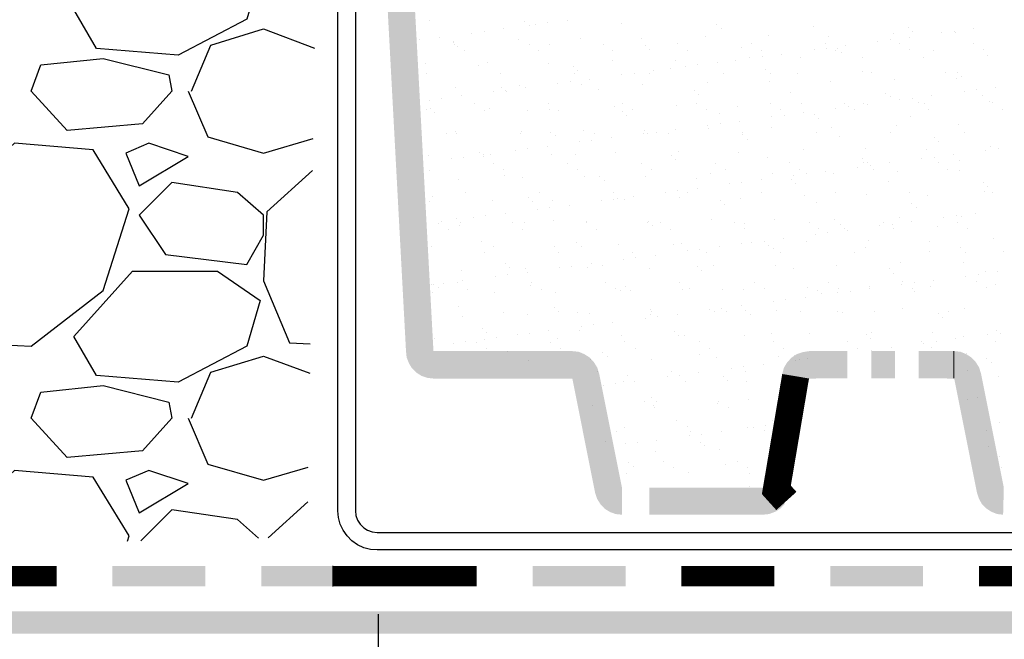
# Model space of a CAD drawing. Units: inches. Extents: x 8.03 to 18.03, y 0.01 to 8.01.
# Drawn here: x 12.96 to 14.06, y 3.37 to 4.06 of the extents above; entities that cross this region are included whole.
import ezdxf

# ---------------------------------------------------------------- set-up
doc = ezdxf.new("R2010")
doc.units = ezdxf.units.IN
doc.header["$MEASUREMENT"] = 0
for name, color, linetype in [('PDF37_GROWING_MEDIUM', 7, 'Continuous'), ('PDF37_MEMBRANE', 7, 'Continuous'), ('PDF37_METAL', 7, 'Continuous'), ('PDF37_R-ANNO-LDRS', 7, 'Continuous'), ('PDF37_SUBSTRATE', 7, 'Continuous'), ('PDF37_TRAY', 7, 'Continuous')]:
    doc.layers.add(name, color=color, linetype=linetype)

msp = doc.modelspace()

# ---------------------------------------------------------------- linework, layer by layer
at = {"layer": 'PDF37_GROWING_MEDIUM', "lineweight": 25}
for points in [[(13.5709, 4.0636), (13.5709, 4.0636)], [(13.4172, 4.0629), (13.4172, 4.0629)], [(13.4994, 4.054), (13.4994, 4.054)], [(13.5234, 4.0621), (13.5234, 4.0621)], [(13.5285, 4.0577), (13.5285, 4.0577)], [(13.5355, 4.0588), (13.5355, 4.0588)], [(13.5492, 4.0607), (13.5492, 4.0607)], [(13.6314, 4.0596), (13.6314, 4.0596)], [(13.7376, 4.0588), (13.7376, 4.0588)], [(13.7424, 4.0544), (13.7424, 4.0544)], [(13.8453, 4.0566), (13.8453, 4.0566)], [(13.9515, 4.0555), (13.9515, 4.0555)], [(14.0241, 4.0544), (14.0241, 4.0544)], [(13.4065, 4.0419), (13.4065, 4.0419)], [(13.4279, 4.0448), (13.4279, 4.0448)], [(13.464, 4.0492), (13.464, 4.0492)], [(13.478, 4.0511), (13.478, 4.0511)], [(13.516, 4.0422), (13.516, 4.0422)], [(13.5857, 4.0433), (13.5857, 4.0433)], [(13.6535, 4.043), (13.6535, 4.043)], [(13.7251, 4.0456), (13.7251, 4.0456)], [(13.7948, 4.0463), (13.7948, 4.0463)], [(13.8626, 4.0459), (13.8626, 4.0459)], [(13.9312, 4.0422), (13.9312, 4.0422)], [(13.9341, 4.0485), (13.9341, 4.0485)], [(13.9526, 4.0448), (13.9526, 4.0448)], [(13.9563, 4.0511), (13.9563, 4.0511)], [(13.9887, 4.0496), (13.9887, 4.0496)], [(14.0027, 4.0515), (14.0027, 4.0515)], [(14.0038, 4.0496), (14.0038, 4.0496)], [(13.4437, 4.0389), (13.4437, 4.0389)], [(13.4445, 4.0397), (13.4445, 4.0397)], [(13.4452, 4.0371), (13.4452, 4.0371)], [(13.4485, 4.0341), (13.4485, 4.0341)], [(13.5282, 4.0371), (13.5282, 4.0371)], [(13.5392, 4.0301), (13.5392, 4.0301)], [(13.5514, 4.0363), (13.5514, 4.0363)], [(13.6108, 4.0371), (13.6108, 4.0371)], [(13.6218, 4.0301), (13.6218, 4.0301)], [(13.6576, 4.0356), (13.6576, 4.0356)], [(13.6628, 4.0312), (13.6628, 4.0312)], [(13.6934, 4.0374), (13.6934, 4.0374)], [(13.7044, 4.0301), (13.7044, 4.0301)], [(13.7656, 4.033), (13.7656, 4.033)], [(13.776, 4.0374), (13.776, 4.0374)], [(13.7874, 4.0304), (13.7874, 4.0304)], [(13.846, 4.0308), (13.846, 4.0308)], [(13.8586, 4.0378), (13.8586, 4.0378)], [(13.8597, 4.0326), (13.8597, 4.0326)], [(13.87, 4.0304), (13.87, 4.0304)], [(13.8718, 4.0323), (13.8718, 4.0323)], [(13.8814, 4.0356), (13.8814, 4.0356)], [(13.9172, 4.0404), (13.9172, 4.0404)], [(13.9415, 4.0378), (13.9415, 4.0378)], [(13.9526, 4.0308), (13.9526, 4.0308)], [(13.9795, 4.0301), (13.9795, 4.0301)], [(14.0241, 4.0378), (14.0241, 4.0378)], [(14.0352, 4.0308), (14.0352, 4.0308)], [(13.4566, 4.0297), (13.4566, 4.0297)], [(13.6911, 4.019), (13.6911, 4.019)], [(13.759, 4.019), (13.759, 4.019)], [(13.7745, 4.0216), (13.7745, 4.0216)], [(13.7881, 4.0234), (13.7881, 4.0234)], [(13.8099, 4.026), (13.8099, 4.026)], [(13.8305, 4.0216), (13.8305, 4.0216)], [(13.8766, 4.0279), (13.8766, 4.0279)], [(13.9002, 4.0223), (13.9002, 4.0223)], [(13.9681, 4.022), (13.9681, 4.022)], [(14.0396, 4.0245), (14.0396, 4.0245)], [(13.4124, 4.0153), (13.4124, 4.0153)], [(13.4718, 4.0131), (13.4718, 4.0131)], [(13.4817, 4.0161), (13.4817, 4.0161)], [(13.5499, 4.0157), (13.5499, 4.0157)], [(13.5779, 4.0124), (13.5779, 4.0124)], [(13.6215, 4.0183), (13.6215, 4.0183)], [(13.6856, 4.0098), (13.6856, 4.0098)], [(13.7029, 4.012), (13.7029, 4.012)], [(13.7166, 4.0138), (13.7166, 4.0138)], [(13.7383, 4.0168), (13.7383, 4.0168)], [(13.7918, 4.009), (13.7918, 4.009)], [(13.4142, 4.0039), (13.4142, 4.0039)], [(13.4968, 4.0043), (13.4968, 4.0043)], [(13.5794, 4.0043), (13.5794, 4.0043)], [(13.5827, 4.0076), (13.5827, 4.0076)], [(13.5953, 3.998), (13.5953, 3.998)], [(13.6314, 4.0028), (13.6314, 4.0028)], [(13.6454, 4.0046), (13.6454, 4.0046)], [(13.662, 4.0043), (13.662, 4.0043)], [(13.6668, 4.0072), (13.6668, 4.0072)], [(13.745, 4.0046), (13.745, 4.0046)], [(13.797, 4.0046), (13.797, 4.0046)], [(13.8276, 4.0046), (13.8276, 4.0046)], [(13.8998, 4.0065), (13.8998, 4.0065)], [(13.9102, 4.005), (13.9102, 4.005)], [(13.936, 3.9976), (13.936, 3.9976)], [(13.9928, 4.005), (13.9928, 4.005)], [(14.0053, 3.9984), (14.0053, 3.9984)], [(14.006, 4.0057), (14.006, 4.0057)], [(14.0108, 4.0013), (14.0108, 4.0013)], [(13.4459, 3.9884), (13.4459, 3.9884)], [(13.4979, 3.9888), (13.4979, 3.9888)], [(13.5178, 3.991), (13.5178, 3.991)], [(13.5241, 3.9884), (13.5241, 3.9884)], [(13.5599, 3.9932), (13.5599, 3.9932)], [(13.5739, 3.995), (13.5739, 3.995)], [(13.5872, 3.9921), (13.5872, 3.9921)], [(13.606, 3.9866), (13.606, 3.9866)], [(13.655, 3.9917), (13.655, 3.9917)], [(13.7269, 3.9943), (13.7269, 3.9943)], [(13.7962, 3.995), (13.7962, 3.995)], [(13.8644, 3.995), (13.8644, 3.995)], [(14.0271, 3.9862), (14.0271, 3.9862)], [(14.0488, 3.9888), (14.0488, 3.9888)], [(13.4308, 3.9762), (13.4308, 3.9762)], [(13.4526, 3.9792), (13.4526, 3.9792)], [(13.4887, 3.984), (13.4887, 3.984)], [(13.5024, 3.9858), (13.5024, 3.9858)], [(13.5031, 3.9843), (13.5031, 3.9843)], [(13.7122, 3.9858), (13.7122, 3.9858)], [(13.717, 3.981), (13.717, 3.981)], [(13.8198, 3.9832), (13.8198, 3.9832)], [(13.926, 3.9825), (13.926, 3.9825)], [(13.9312, 3.9781), (13.9312, 3.9781)], [(13.9555, 3.9766), (13.9555, 3.9766)], [(13.9773, 3.9796), (13.9773, 3.9796)], [(14.0134, 3.9843), (14.0134, 3.9843)], [(14.0341, 3.9799), (14.0341, 3.9799)], [(13.4172, 3.9744), (13.4172, 3.9744)], [(13.4183, 3.9655), (13.4183, 3.9655)], [(13.467, 3.9703), (13.467, 3.9703)], [(13.4836, 3.9648), (13.4836, 3.9648)], [(13.5496, 3.9707), (13.5496, 3.9707)], [(13.5514, 3.9644), (13.5514, 3.9644)], [(13.6233, 3.967), (13.6233, 3.967)], [(13.6322, 3.9707), (13.6322, 3.9707)], [(13.6926, 3.9681), (13.6926, 3.9681)], [(13.7147, 3.9711), (13.7147, 3.9711)], [(13.7605, 3.9678), (13.7605, 3.9678)], [(13.7973, 3.9711), (13.7973, 3.9711)], [(13.8324, 3.9703), (13.8324, 3.9703)], [(13.8703, 3.9655), (13.8703, 3.9655)], [(13.8803, 3.9711), (13.8803, 3.9711)], [(13.884, 3.9674), (13.884, 3.9674)], [(13.9017, 3.9711), (13.9017, 3.9711)], [(13.9057, 3.97), (13.9057, 3.97)], [(13.9419, 3.9748), (13.9419, 3.9748)], [(13.9629, 3.9714), (13.9629, 3.9714)], [(13.9695, 3.9707), (13.9695, 3.9707)], [(14.0414, 3.9733), (14.0414, 3.9733)], [(14.0455, 3.9714), (14.0455, 3.9714)], [(14.0566, 3.9644), (14.0566, 3.9644)], [(13.4142, 3.9641), (13.4142, 3.9641)], [(13.4231, 3.9611), (13.4231, 3.9611)], [(13.478, 3.9633), (13.478, 3.9633)], [(13.526, 3.9633), (13.526, 3.9633)], [(13.5606, 3.9633), (13.5606, 3.9633)], [(13.6322, 3.9622), (13.6322, 3.9622)], [(13.6373, 3.9578), (13.6373, 3.9578)], [(13.6432, 3.9637), (13.6432, 3.9637)], [(13.7262, 3.9637), (13.7262, 3.9637)], [(13.7402, 3.96), (13.7402, 3.96)], [(13.7988, 3.956), (13.7988, 3.956)], [(13.8088, 3.9641), (13.8088, 3.9641)], [(13.8128, 3.9578), (13.8128, 3.9578)], [(13.8342, 3.9607), (13.8342, 3.9607)], [(13.8464, 3.9589), (13.8464, 3.9589)], [(13.8512, 3.9545), (13.8512, 3.9545)], [(13.8914, 3.9641), (13.8914, 3.9641)], [(13.9541, 3.9567), (13.9541, 3.9567)], [(13.974, 3.9641), (13.974, 3.9641)], [(13.7273, 3.9467), (13.7273, 3.9467)], [(13.7284, 3.943), (13.7284, 3.943)], [(13.7413, 3.9486), (13.7413, 3.9486)], [(13.7627, 3.9512), (13.7627, 3.9512)], [(13.7981, 3.9442), (13.7981, 3.9442)], [(13.8659, 3.9438), (13.8659, 3.9438)], [(13.9375, 3.9464), (13.9375, 3.9464)], [(14.0071, 3.9471), (14.0071, 3.9471)], [(13.4356, 3.9375), (13.4356, 3.9375)], [(13.4463, 3.9401), (13.4463, 3.9401)], [(13.4478, 3.9375), (13.4478, 3.9375)], [(13.5182, 3.9375), (13.5182, 3.9375)], [(13.5193, 3.9401), (13.5193, 3.9401)], [(13.5525, 3.939), (13.5525, 3.939)], [(13.5573, 3.9346), (13.5573, 3.9346)], [(13.589, 3.9408), (13.589, 3.9408)], [(13.6008, 3.9379), (13.6008, 3.9379)], [(13.62, 3.9324), (13.62, 3.9324)], [(13.6561, 3.9371), (13.6561, 3.9371)], [(13.6569, 3.9405), (13.6569, 3.9405)], [(13.6602, 3.9368), (13.6602, 3.9368)], [(13.6698, 3.939), (13.6698, 3.939)], [(13.6838, 3.9379), (13.6838, 3.9379)], [(13.6915, 3.9419), (13.6915, 3.9419)], [(13.7664, 3.9383), (13.7664, 3.9383)], [(13.7664, 3.9357), (13.7664, 3.9357)], [(13.7715, 3.9312), (13.7715, 3.9312)], [(13.849, 3.9383), (13.849, 3.9383)], [(13.8744, 3.9335), (13.8744, 3.9335)], [(13.9316, 3.9383), (13.9316, 3.9383)], [(13.9806, 3.9324), (13.9806, 3.9324)], [(14.0142, 3.9386), (14.0142, 3.9386)], [(13.5267, 3.9202), (13.5267, 3.9202)], [(13.5485, 3.9231), (13.5485, 3.9231)], [(13.5846, 3.9279), (13.5846, 3.9279)], [(13.5982, 3.9298), (13.5982, 3.9298)], [(13.9035, 3.9202), (13.9035, 3.9202)], [(13.9854, 3.9279), (13.9854, 3.9279)], [(14.0429, 3.9224), (14.0429, 3.9224)], [(14.0514, 3.9206), (14.0514, 3.9206)], [(13.4157, 3.9128), (13.4157, 3.9128)], [(13.4555, 3.9106), (13.4555, 3.9106)], [(13.4729, 3.9158), (13.4729, 3.9158)], [(13.4769, 3.9135), (13.4769, 3.9135)], [(13.4777, 3.9113), (13.4777, 3.9113)], [(13.485, 3.9139), (13.485, 3.9139)], [(13.5131, 3.9183), (13.5131, 3.9183)], [(13.5532, 3.9135), (13.5532, 3.9135)], [(13.5805, 3.9135), (13.5805, 3.9135)], [(13.6248, 3.9161), (13.6248, 3.9161)], [(13.6867, 3.9124), (13.6867, 3.9124)], [(13.6945, 3.9169), (13.6945, 3.9169)], [(13.7623, 3.9165), (13.7623, 3.9165)], [(13.7944, 3.9102), (13.7944, 3.9102)], [(13.8338, 3.9191), (13.8338, 3.9191)], [(13.9714, 3.9198), (13.9714, 3.9198)], [(13.9802, 3.911), (13.9802, 3.911)], [(14.0016, 3.9139), (14.0016, 3.9139)], [(14.0378, 3.9187), (14.0378, 3.9187)], [(13.4415, 3.9091), (13.4415, 3.9091)], [(13.4883, 3.904), (13.4883, 3.904)], [(13.5709, 3.904), (13.5709, 3.904)], [(13.6535, 3.9043), (13.6535, 3.9043)], [(13.6915, 3.908), (13.6915, 3.908)], [(13.7361, 3.9043), (13.7361, 3.9043)], [(13.8191, 3.9047), (13.8191, 3.9047)], [(13.8947, 3.8999), (13.8947, 3.8999)], [(13.9006, 3.9091), (13.9006, 3.9091)], [(13.9017, 3.9047), (13.9017, 3.9047)], [(13.9057, 3.9047), (13.9057, 3.9047)], [(13.9087, 3.9018), (13.9087, 3.9018)], [(13.9301, 3.9047), (13.9301, 3.9047)], [(13.9662, 3.9091), (13.9662, 3.9091)], [(13.9843, 3.9047), (13.9843, 3.9047)], [(14.0086, 3.9069), (14.0086, 3.9069)], [(13.4168, 3.8966), (13.4168, 3.8966)], [(13.4994, 3.897), (13.4994, 3.897)], [(13.5005, 3.89), (13.5005, 3.89)], [(13.5212, 3.8888), (13.5212, 3.8888)], [(13.582, 3.897), (13.582, 3.897)], [(13.5905, 3.8896), (13.5905, 3.8896)], [(13.6071, 3.8892), (13.6071, 3.8892)], [(13.6583, 3.8896), (13.6583, 3.8896)], [(13.6646, 3.8973), (13.6646, 3.8973)], [(13.7302, 3.8922), (13.7302, 3.8922)], [(13.7476, 3.8973), (13.7476, 3.8973)], [(13.7996, 3.8929), (13.7996, 3.8929)], [(13.8235, 3.8903), (13.8235, 3.8903)], [(13.8302, 3.8973), (13.8302, 3.8973)], [(13.8372, 3.8922), (13.8372, 3.8922)], [(13.8589, 3.8951), (13.8589, 3.8951)], [(13.8678, 3.8925), (13.8678, 3.8925)], [(13.9128, 3.8977), (13.9128, 3.8977)], [(13.9393, 3.8951), (13.9393, 3.8951)], [(13.9953, 3.8977), (13.9953, 3.8977)], [(14.0086, 3.8959), (14.0086, 3.8959)], [(13.4493, 3.8863), (13.4493, 3.8863)], [(13.6119, 3.8848), (13.6119, 3.8848)], [(13.7147, 3.887), (13.7147, 3.887)], [(13.7159, 3.8763), (13.7159, 3.8763)], [(13.752, 3.8811), (13.752, 3.8811)], [(13.7656, 3.8829), (13.7656, 3.8829)], [(13.7874, 3.8859), (13.7874, 3.8859)], [(13.8209, 3.8859), (13.8209, 3.8859)], [(13.8257, 3.8815), (13.8257, 3.8815)], [(13.9286, 3.8837), (13.9286, 3.8837)], [(14.0348, 3.8826), (14.0348, 3.8826)], [(14.04, 3.8782), (14.04, 3.8782)], [(13.4209, 3.8667), (13.4209, 3.8667)], [(13.457, 3.8711), (13.457, 3.8711)], [(13.5271, 3.866), (13.5271, 3.866)], [(13.5396, 3.8711), (13.5396, 3.8711)], [(13.6226, 3.8711), (13.6226, 3.8711)], [(13.6443, 3.8671), (13.6443, 3.8671)], [(13.6805, 3.8715), (13.6805, 3.8715)], [(13.6941, 3.8734), (13.6941, 3.8734)], [(13.6959, 3.8656), (13.6959, 3.8656)], [(13.7052, 3.8715), (13.7052, 3.8715)], [(13.7878, 3.8715), (13.7878, 3.8715)], [(13.8357, 3.8678), (13.8357, 3.8678)], [(13.8703, 3.8719), (13.8703, 3.8719)], [(13.905, 3.8689), (13.905, 3.8689)], [(13.9529, 3.8719), (13.9529, 3.8719)], [(13.9729, 3.8686), (13.9729, 3.8686)], [(14.0359, 3.8723), (14.0359, 3.8723)], [(14.0448, 3.8711), (14.0448, 3.8711)], [(13.4176, 3.8616), (13.4176, 3.8616)], [(13.4869, 3.8627), (13.4869, 3.8627)], [(13.5319, 3.8616), (13.5319, 3.8616)], [(13.5514, 3.8546), (13.5514, 3.8546)], [(13.5547, 3.8623), (13.5547, 3.8623)], [(13.5728, 3.8575), (13.5728, 3.8575)], [(13.6089, 3.8623), (13.6089, 3.8623)], [(13.6229, 3.8641), (13.6229, 3.8641)], [(13.6266, 3.8649), (13.6266, 3.8649)], [(13.6347, 3.8634), (13.6347, 3.8634)], [(13.7413, 3.8627), (13.7413, 3.8627)], [(13.7461, 3.8582), (13.7461, 3.8582)], [(13.7638, 3.8652), (13.7638, 3.8652)], [(13.849, 3.8605), (13.849, 3.8605)], [(13.9552, 3.8593), (13.9552, 3.8593)], [(13.9599, 3.8549), (13.9599, 3.8549)], [(13.4662, 3.8435), (13.4662, 3.8435)], [(13.4799, 3.8453), (13.4799, 3.8453)], [(13.5016, 3.8483), (13.5016, 3.8483)], [(13.5374, 3.8527), (13.5374, 3.8527)], [(13.9411, 3.8439), (13.9411, 3.8439)], [(13.9906, 3.8439), (13.9906, 3.8439)], [(14.0046, 3.8457), (14.0046, 3.8457)], [(14.0105, 3.845), (14.0105, 3.845)], [(14.0263, 3.8483), (14.0263, 3.8483)], [(13.4271, 3.8372), (13.4271, 3.8372)], [(13.4301, 3.8387), (13.4301, 3.8387)], [(13.4474, 3.8428), (13.4474, 3.8428)], [(13.4511, 3.835), (13.4511, 3.835)], [(13.4522, 3.838), (13.4522, 3.838)], [(13.5097, 3.8376), (13.5097, 3.8376)], [(13.5226, 3.8376), (13.5226, 3.8376)], [(13.5551, 3.8402), (13.5551, 3.8402)], [(13.5923, 3.8387), (13.5923, 3.8387)], [(13.5923, 3.8376), (13.5923, 3.8376)], [(13.6602, 3.8383), (13.6602, 3.8383)], [(13.6613, 3.8394), (13.6613, 3.8394)], [(13.6661, 3.835), (13.6661, 3.835)], [(13.6749, 3.838), (13.6749, 3.838)], [(13.7317, 3.8409), (13.7317, 3.8409)], [(13.7575, 3.838), (13.7575, 3.838)], [(13.7689, 3.8369), (13.7689, 3.8369)], [(13.8014, 3.8416), (13.8014, 3.8416)], [(13.8405, 3.838), (13.8405, 3.838)], [(13.8692, 3.8413), (13.8692, 3.8413)], [(13.8755, 3.8361), (13.8755, 3.8361)], [(13.9194, 3.8343), (13.9194, 3.8343)], [(13.9231, 3.8383), (13.9231, 3.8383)], [(13.933, 3.8361), (13.933, 3.8361)], [(13.9548, 3.8391), (13.9548, 3.8391)], [(13.9832, 3.8335), (13.9832, 3.8335)], [(14.0057, 3.8383), (14.0057, 3.8383)], [(13.4382, 3.8302), (13.4382, 3.8302)], [(13.5208, 3.8302), (13.5208, 3.8302)], [(13.6034, 3.8306), (13.6034, 3.8306)], [(13.6864, 3.8306), (13.6864, 3.8306)], [(13.7689, 3.831), (13.7689, 3.831)], [(13.8479, 3.8251), (13.8479, 3.8251)], [(13.8515, 3.831), (13.8515, 3.831)], [(13.8615, 3.8269), (13.8615, 3.8269)], [(13.8803, 3.8317), (13.8803, 3.8317)], [(13.8833, 3.8295), (13.8833, 3.8295)], [(13.9341, 3.831), (13.9341, 3.831)], [(14.0167, 3.8313), (14.0167, 3.8313)], [(13.419, 3.8107), (13.419, 3.8107)], [(13.4754, 3.8169), (13.4754, 3.8169)], [(13.4887, 3.8114), (13.4887, 3.8114)], [(13.5566, 3.811), (13.5566, 3.811)], [(13.5816, 3.8162), (13.5816, 3.8162)], [(13.5864, 3.8114), (13.5864, 3.8114)], [(13.6281, 3.8136), (13.6281, 3.8136)], [(13.6893, 3.8136), (13.6893, 3.8136)], [(13.6978, 3.8147), (13.6978, 3.8147)], [(13.7402, 3.8107), (13.7402, 3.8107)], [(13.7656, 3.8144), (13.7656, 3.8144)], [(13.7763, 3.8155), (13.7763, 3.8155)], [(13.7903, 3.8173), (13.7903, 3.8173)], [(13.7955, 3.8129), (13.7955, 3.8129)], [(13.8117, 3.8203), (13.8117, 3.8203)], [(13.8372, 3.8169), (13.8372, 3.8169)], [(13.9069, 3.8177), (13.9069, 3.8177)], [(13.9747, 3.8173), (13.9747, 3.8173)], [(14.0462, 3.8199), (14.0462, 3.8199)], [(13.4784, 3.8044), (13.4784, 3.8044)], [(13.561, 3.8048), (13.561, 3.8048)], [(13.644, 3.8048), (13.644, 3.8048)], [(13.669, 3.8015), (13.669, 3.8015)], [(13.7048, 3.8063), (13.7048, 3.8063)], [(13.7188, 3.8081), (13.7188, 3.8081)], [(13.7265, 3.8051), (13.7265, 3.8051)], [(13.8003, 3.8085), (13.8003, 3.8085)], [(13.8091, 3.8051), (13.8091, 3.8051)], [(13.8917, 3.8051), (13.8917, 3.8051)], [(13.9032, 3.8103), (13.9032, 3.8103)], [(13.9747, 3.8055), (13.9747, 3.8055)], [(14.0097, 3.8096), (14.0097, 3.8096)], [(14.0145, 3.8051), (14.0145, 3.8051)], [(14.0573, 3.8055), (14.0573, 3.8055)], [(13.5016, 3.7926), (13.5016, 3.7926)], [(13.5757, 3.7893), (13.5757, 3.7893)], [(13.5975, 3.7919), (13.5975, 3.7919)], [(13.6097, 3.7904), (13.6097, 3.7904)], [(13.6333, 3.7967), (13.6333, 3.7967)], [(13.6473, 3.7985), (13.6473, 3.7985)], [(13.7159, 3.7893), (13.7159, 3.7893)], [(13.7336, 3.7897), (13.7336, 3.7897)], [(13.8029, 3.7904), (13.8029, 3.7904)], [(13.8711, 3.7904), (13.8711, 3.7904)], [(13.9426, 3.793), (13.9426, 3.793)], [(14.0123, 3.7937), (14.0123, 3.7937)], [(13.4526, 3.7841), (13.4526, 3.7841)], [(13.4906, 3.7779), (13.4906, 3.7779)], [(13.5042, 3.7797), (13.5042, 3.7797)], [(13.5068, 3.7882), (13.5068, 3.7882)], [(13.5245, 3.7867), (13.5245, 3.7867)], [(13.526, 3.7827), (13.526, 3.7827)], [(13.5621, 3.7874), (13.5621, 3.7874)], [(13.5938, 3.7874), (13.5938, 3.7874)], [(13.662, 3.7871), (13.662, 3.7871)], [(13.7206, 3.7849), (13.7206, 3.7849)], [(13.8235, 3.7871), (13.8235, 3.7871)], [(13.9297, 3.7863), (13.9297, 3.7863)], [(13.9345, 3.7815), (13.9345, 3.7815)], [(14.0153, 3.7782), (14.0153, 3.7782)], [(14.0289, 3.7801), (14.0289, 3.7801)], [(14.0374, 3.7838), (14.0374, 3.7838)], [(14.0507, 3.783), (14.0507, 3.783)], [(13.419, 3.7686), (13.419, 3.7686)], [(13.422, 3.7694), (13.422, 3.7694)], [(13.433, 3.7705), (13.433, 3.7705)], [(13.4485, 3.7709), (13.4485, 3.7709)], [(13.4544, 3.7731), (13.4544, 3.7731)], [(13.5296, 3.7672), (13.5296, 3.7672)], [(13.5311, 3.7709), (13.5311, 3.7709)], [(13.6137, 3.7712), (13.6137, 3.7712)], [(13.6963, 3.7712), (13.6963, 3.7712)], [(13.7793, 3.7716), (13.7793, 3.7716)], [(13.8619, 3.7716), (13.8619, 3.7716)], [(13.9437, 3.769), (13.9437, 3.769)], [(13.9445, 3.772), (13.9445, 3.772)], [(13.9577, 3.7709), (13.9577, 3.7709)], [(13.9791, 3.7734), (13.9791, 3.7734)], [(14.0271, 3.772), (14.0271, 3.772)], [(14.0481, 3.769), (14.0481, 3.769)], [(13.4209, 3.7594), (13.4209, 3.7594)], [(13.4268, 3.765), (13.4268, 3.765)], [(13.4596, 3.7638), (13.4596, 3.7638)], [(13.4902, 3.7602), (13.4902, 3.7602)], [(13.5422, 3.7638), (13.5422, 3.7638)], [(13.558, 3.7598), (13.558, 3.7598)], [(13.6251, 3.7642), (13.6251, 3.7642)], [(13.6299, 3.7624), (13.6299, 3.7624)], [(13.6358, 3.7661), (13.6358, 3.7661)], [(13.641, 3.7616), (13.641, 3.7616)], [(13.6993, 3.7635), (13.6993, 3.7635)], [(13.7077, 3.7642), (13.7077, 3.7642)], [(13.7439, 3.7638), (13.7439, 3.7638)], [(13.7671, 3.7631), (13.7671, 3.7631)], [(13.7903, 3.7642), (13.7903, 3.7642)], [(13.839, 3.7657), (13.839, 3.7657)], [(13.8501, 3.7627), (13.8501, 3.7627)], [(13.8549, 3.7583), (13.8549, 3.7583)], [(13.8722, 3.7594), (13.8722, 3.7594)], [(13.8729, 3.7646), (13.8729, 3.7646)], [(13.8862, 3.7613), (13.8862, 3.7613)], [(13.9076, 3.7642), (13.9076, 3.7642)], [(13.9083, 3.7664), (13.9083, 3.7664)], [(13.9555, 3.7646), (13.9555, 3.7646)], [(13.9577, 3.7605), (13.9577, 3.7605)], [(13.9762, 3.7664), (13.9762, 3.7664)], [(14.0385, 3.765), (14.0385, 3.765)], [(13.7649, 3.7454), (13.7649, 3.7454)], [(13.8007, 3.7502), (13.8007, 3.7502)], [(13.8147, 3.752), (13.8147, 3.752)], [(13.8361, 3.7546), (13.8361, 3.7546)], [(13.45, 3.7439), (13.45, 3.7439)], [(13.4998, 3.738), (13.4998, 3.738)], [(13.526, 3.7355), (13.526, 3.7355)], [(13.5562, 3.7428), (13.5562, 3.7428)], [(13.561, 3.7384), (13.561, 3.7384)], [(13.5827, 3.738), (13.5827, 3.738)], [(13.5956, 3.7362), (13.5956, 3.7362)], [(13.6635, 3.7358), (13.6635, 3.7358)], [(13.6639, 3.7406), (13.6639, 3.7406)], [(13.6653, 3.7384), (13.6653, 3.7384)], [(13.6934, 3.7358), (13.6934, 3.7358)], [(13.7295, 3.7406), (13.7295, 3.7406)], [(13.7354, 3.7384), (13.7354, 3.7384)], [(13.7431, 3.7425), (13.7431, 3.7425)], [(13.7479, 3.7384), (13.7479, 3.7384)], [(13.7701, 3.7395), (13.7701, 3.7395)], [(13.7752, 3.7351), (13.7752, 3.7351)], [(13.8047, 3.7395), (13.8047, 3.7395)], [(13.8305, 3.7388), (13.8305, 3.7388)], [(13.8726, 3.7391), (13.8726, 3.7391)], [(13.8781, 3.7373), (13.8781, 3.7373)], [(13.9131, 3.7388), (13.9131, 3.7388)], [(13.9445, 3.7417), (13.9445, 3.7417)], [(13.9843, 3.7362), (13.9843, 3.7362)], [(13.9961, 3.7391), (13.9961, 3.7391)], [(14.0138, 3.7425), (14.0138, 3.7425)], [(13.4544, 3.7329), (13.4544, 3.7329)], [(13.6004, 3.7237), (13.6004, 3.7237)], [(13.6218, 3.7266), (13.6218, 3.7266)], [(13.658, 3.7314), (13.658, 3.7314)], [(13.6716, 3.7329), (13.6716, 3.7329)], [(13.9891, 3.7318), (13.9891, 3.7318)], [(13.4762, 3.7196), (13.4762, 3.7196)], [(13.4813, 3.7152), (13.4813, 3.7152)], [(13.5149, 3.7126), (13.5149, 3.7126)], [(13.5289, 3.7141), (13.5289, 3.7141)], [(13.5503, 3.717), (13.5503, 3.717)], [(13.5842, 3.7174), (13.5842, 3.7174)], [(13.5864, 3.7218), (13.5864, 3.7218)], [(13.6904, 3.7163), (13.6904, 3.7163)], [(13.6952, 3.7119), (13.6952, 3.7119)], [(13.7011, 3.7122), (13.7011, 3.7122)], [(13.7689, 3.7119), (13.7689, 3.7119)], [(13.7981, 3.7141), (13.7981, 3.7141)], [(13.8405, 3.7144), (13.8405, 3.7144)], [(13.9043, 3.713), (13.9043, 3.713)], [(13.9102, 3.7155), (13.9102, 3.7155)], [(13.978, 3.7152), (13.978, 3.7152)], [(14.0396, 3.7126), (14.0396, 3.7126)], [(14.0496, 3.7178), (14.0496, 3.7178)], [(14.0536, 3.7144), (14.0536, 3.7144)], [(13.4223, 3.7082), (13.4223, 3.7082)], [(13.4434, 3.703), (13.4434, 3.703)], [(13.4574, 3.7049), (13.4574, 3.7049)], [(13.4699, 3.7045), (13.4699, 3.7045)], [(13.4788, 3.7078), (13.4788, 3.7078)], [(13.492, 3.7093), (13.492, 3.7093)], [(13.5525, 3.7045), (13.5525, 3.7045)], [(13.5599, 3.7089), (13.5599, 3.7089)], [(13.6314, 3.7115), (13.6314, 3.7115)], [(13.6351, 3.7049), (13.6351, 3.7049)], [(13.7181, 3.7049), (13.7181, 3.7049)], [(13.8007, 3.7049), (13.8007, 3.7049)], [(13.8833, 3.7052), (13.8833, 3.7052)], [(13.9094, 3.7085), (13.9094, 3.7085)], [(13.9658, 3.7052), (13.9658, 3.7052)], [(13.9681, 3.7034), (13.9681, 3.7034)], [(13.9821, 3.7052), (13.9821, 3.7052)], [(14.0035, 3.7082), (14.0035, 3.7082)], [(14.0123, 3.7107), (14.0123, 3.7107)], [(14.0484, 3.7056), (14.0484, 3.7056)], [(13.481, 3.6971), (13.481, 3.6971)], [(13.5042, 3.6938), (13.5042, 3.6938)], [(13.5636, 3.6975), (13.5636, 3.6975)], [(13.6104, 3.6931), (13.6104, 3.6931)], [(13.6465, 3.6975), (13.6465, 3.6975)], [(13.7184, 3.6908), (13.7184, 3.6908)], [(13.7291, 3.6978), (13.7291, 3.6978)], [(13.8117, 3.6978), (13.8117, 3.6978)], [(13.8246, 3.6897), (13.8246, 3.6897)], [(13.8943, 3.6978), (13.8943, 3.6978)], [(13.9105, 3.6956), (13.9105, 3.6956)], [(13.9323, 3.6986), (13.9323, 3.6986)], [(13.9773, 3.6982), (13.9773, 3.6982)], [(14.0156, 3.6916), (14.0156, 3.6916)], [(13.5278, 3.6842), (13.5278, 3.6842)], [(13.5971, 3.6853), (13.5971, 3.6853)], [(13.6156, 3.6886), (13.6156, 3.6886)], [(13.6653, 3.6849), (13.6653, 3.6849)], [(13.7369, 3.6875), (13.7369, 3.6875)], [(13.7892, 3.6798), (13.7892, 3.6798)], [(13.8066, 3.6883), (13.8066, 3.6883)], [(13.8254, 3.6846), (13.8254, 3.6846)], [(13.8294, 3.6853), (13.8294, 3.6853)], [(13.839, 3.6864), (13.839, 3.6864)], [(14.0385, 3.6864), (14.0385, 3.6864)], [(14.0437, 3.682), (14.0437, 3.682)], [(13.6041, 3.6717), (13.6041, 3.6717)], [(13.6867, 3.672), (13.6867, 3.672)], [(13.6963, 3.6676), (13.6963, 3.6676)], [(13.7177, 3.6706), (13.7177, 3.6706)], [(13.7538, 3.675), (13.7538, 3.675)], [(13.7678, 3.6768), (13.7678, 3.6768)], [(13.7693, 3.672), (13.7693, 3.672)], [(14.0175, 3.6724), (14.0175, 3.6724)], [(13.6248, 3.658), (13.6248, 3.658)], [(13.6333, 3.6602), (13.6333, 3.6602)], [(13.6384, 3.6672), (13.6384, 3.6672)], [(13.6462, 3.661), (13.6462, 3.661)], [(13.6823, 3.6658), (13.6823, 3.6658)], [(13.7026, 3.661), (13.7026, 3.661)], [(13.7446, 3.6665), (13.7446, 3.6665)], [(13.7498, 3.6621), (13.7498, 3.6621)], [(13.7704, 3.661), (13.7704, 3.661)], [(14.0514, 3.6665), (14.0514, 3.6665)], [(13.6108, 3.6562), (13.6108, 3.6562)], [(13.6565, 3.6381), (13.6565, 3.6381)], [(13.665, 3.6433), (13.665, 3.6433)], [(13.6698, 3.6388), (13.6698, 3.6388)], [(13.7387, 3.6363), (13.7387, 3.6363)], [(13.7395, 3.6385), (13.7395, 3.6385)], [(13.7726, 3.6407), (13.7726, 3.6407)], [(13.808, 3.637), (13.808, 3.637)], [(13.822, 3.6385), (13.822, 3.6385)], [(14.0171, 3.6403), (14.0171, 3.6403)], [(14.0282, 3.6425), (14.0282, 3.6425)], [(13.599, 3.6341), (13.599, 3.6341)], [(13.6668, 3.6337), (13.6668, 3.6337)], [(13.6679, 3.6311), (13.6679, 3.6311)], [(13.7505, 3.6311), (13.7505, 3.6311)], [(13.693, 3.6175), (13.693, 3.6175)], [(13.7992, 3.6167), (13.7992, 3.6167)], [(13.8136, 3.6141), (13.8136, 3.6141)], [(14.0532, 3.6152), (14.0532, 3.6152)], [(13.6255, 3.6053), (13.6255, 3.6053)], [(13.6347, 3.609), (13.6347, 3.609)], [(13.7044, 3.6101), (13.7044, 3.6101)], [(13.7081, 3.6053), (13.7081, 3.6053)], [(13.7206, 3.602), (13.7206, 3.602)], [(13.7424, 3.6049), (13.7424, 3.6049)], [(13.7723, 3.6097), (13.7723, 3.6097)], [(13.7782, 3.6097), (13.7782, 3.6097)], [(13.7907, 3.6057), (13.7907, 3.6057)], [(13.7922, 3.6116), (13.7922, 3.6116)], [(13.804, 3.6119), (13.804, 3.6119)], [(14.0389, 3.606), (14.0389, 3.606)], [(13.613, 3.5942), (13.613, 3.5942)], [(13.6355, 3.5909), (13.6355, 3.5909)], [(13.6491, 3.5928), (13.6491, 3.5928)], [(13.6709, 3.5953), (13.6709, 3.5953)], [(13.707, 3.6001), (13.707, 3.6001)], [(13.7195, 3.5931), (13.7195, 3.5931)], [(13.6687, 3.5824), (13.6687, 3.5824)], [(13.7243, 3.5887), (13.7243, 3.5887)], [(13.7402, 3.585), (13.7402, 3.585)], [(14.0411, 3.5876), (14.0411, 3.5876)], [(13.6395, 3.5699), (13.6395, 3.5699)], [(13.6782, 3.5717), (13.6782, 3.5717)], [(13.7608, 3.5717), (13.7608, 3.5717)], [(14.0525, 3.5769), (14.0525, 3.5769)], [(13.6366, 3.5581), (13.6366, 3.5581)], [(13.6443, 3.5655), (13.6443, 3.5655)], [(13.6893, 3.5647), (13.6893, 3.5647)], [(13.7059, 3.5588), (13.7059, 3.5588)], [(13.7472, 3.5677), (13.7472, 3.5677)], [(13.7719, 3.5647), (13.7719, 3.5647)], [(13.7741, 3.5585), (13.7741, 3.5585)], [(14.0547, 3.5644), (14.0547, 3.5644)], [(13.7737, 3.5433), (13.7737, 3.5433)]]:
    msp.add_lwpolyline(points, dxfattribs=at)
at = {"layer": 'PDF37_MEMBRANE', "lineweight": 0, "const_width": 0.0229}
for points in [[(13.0013, 3.4434), (12.9393, 3.4434), (12.8593, 3.4434)], [(13.4699, 3.4434), (13.4076, 3.4434), (13.3095, 3.4434)], [(13.8018, 3.4434), (13.7395, 3.4434), (13.6982, 3.4434)], [(14.1336, 3.4434), (14.0713, 3.4434), (14.03, 3.4434)]]:
    msp.add_lwpolyline(points, dxfattribs=at)
at = {"layer": 'PDF37_MEMBRANE', "lineweight": 0}
msp.add_lwpolyline([(13.3095, 3.432), (13.3095, 3.4549)], dxfattribs=at)
at = {"layer": 'PDF37_MEMBRANE', "transparency": 33554559}
for points in [[(13.1672, 3.432), (13.1672, 3.4549), (13.0636, 3.432)], [(13.1672, 3.4549), (13.0636, 3.432), (13.0636, 3.4549)], [(13.3095, 3.432), (13.3095, 3.4549), (13.2295, 3.432)], [(13.3095, 3.4549), (13.2295, 3.432), (13.2295, 3.4549)], [(13.6358, 3.432), (13.6358, 3.4549), (13.5322, 3.432)], [(13.6358, 3.4549), (13.5322, 3.432), (13.5322, 3.4549)], [(13.9677, 3.432), (13.9677, 3.4549), (13.8641, 3.432)], [(13.9677, 3.4549), (13.8641, 3.432), (13.8641, 3.4549)], [(14.4599, 3.3793), (14.4599, 3.4043), (11.7675, 3.3793)], [(14.4599, 3.4043), (11.7675, 3.3793), (11.7675, 3.4043)]]:
    msp.add_solid(points, dxfattribs=at)
at = {"layer": 'PDF37_METAL', "lineweight": 25}
msp.add_lwpolyline([(13.3346, 4.2701), (13.3346, 3.5164), (13.335, 3.5109), (13.3368, 3.5057), (13.3398, 3.5013), (13.3438, 3.4973), (13.3482, 3.4947), (13.3534, 3.4928), (13.3589, 3.4921), (14.3556, 3.4921), (14.3556, 3.4726), (13.3589, 3.4726), (13.3512, 3.4733), (13.3438, 3.4751), (13.3368, 3.4785), (13.3305, 3.4829), (13.3254, 3.4884), (13.3209, 3.4947), (13.3176, 3.5013), (13.3158, 3.5087), (13.315, 3.5164), (13.315, 4.2701)], close=True, dxfattribs=at)
at = {"layer": 'PDF37_R-ANNO-LDRS', "lineweight": 25}
msp.add_lwpolyline([(13.36, 3.401), (13.36, 1.755)], dxfattribs=at)
at = {"layer": 'PDF37_SUBSTRATE', "lineweight": 25}
for points in [[(13.0459, 4.0323), (13.0204, 4.0758), (13.0861, 4.1488), (13.1808, 4.1488), (13.2284, 4.116), (13.2136, 4.0651), (13.137, 4.0249)], [(12.9839, 4.0138), (13.0533, 4.0212), (13.1263, 4.0028), (13.1299, 3.9847), (13.0971, 3.9482), (13.0131, 3.9408), (12.9729, 3.9847)], [(12.8707, 3.8498), (12.867, 3.7731), (12.8962, 3.7037), (12.9729, 3.7001), (13.0533, 3.762), (13.0824, 3.8534), (13.0422, 3.9191), (12.9544, 3.9265)], [(13.1041, 3.9265), (13.0787, 3.9154), (13.0934, 3.8789), (13.148, 3.9117)], [(13.2321, 3.8461), (13.203, 3.8715), (13.1299, 3.8826), (13.0934, 3.8461), (13.1226, 3.8022), (13.2136, 3.7911), (13.2321, 3.8239)], [(13.0459, 3.6672), (13.0204, 3.7107), (13.0861, 3.7838), (13.1808, 3.7838), (13.2284, 3.7509), (13.2136, 3.7001), (13.137, 3.6599)], [(12.9839, 3.6488), (13.0533, 3.6562), (13.1263, 3.6377), (13.1299, 3.6197), (13.0971, 3.5832), (13.0131, 3.5758), (12.9729, 3.6197)], [(13.1041, 3.5614), (13.0787, 3.5504), (13.0934, 3.5139), (13.148, 3.5467)]]:
    msp.add_lwpolyline(points, close=True, dxfattribs=at)
for points in [[(13.1517, 3.9847), (13.1735, 4.036), (13.2321, 4.054), (13.2889, 4.0326)], [(13.148, 3.9847), (13.1701, 3.9335), (13.2321, 3.9154), (13.2874, 3.9316)], [(13.2867, 3.8962), (13.2358, 3.8498), (13.2321, 3.7731), (13.2612, 3.7037), (13.2841, 3.7026)], [(13.1517, 3.6197), (13.1735, 3.6709), (13.2321, 3.689), (13.2837, 3.6698)], [(13.148, 3.6197), (13.1701, 3.5684), (13.2321, 3.5504), (13.2819, 3.5651)], [(13.0805, 3.4825), (13.0824, 3.4884), (13.0422, 3.554), (12.9544, 3.5614), (12.8707, 3.4847), (12.8704, 3.4777)], [(13.2815, 3.5264), (13.2372, 3.4862)], [(13.2266, 3.4858), (13.203, 3.5065), (13.1299, 3.5175), (13.0953, 3.4829)]]:
    msp.add_lwpolyline(points, dxfattribs=at)
at = {"layer": 'PDF37_TRAY', "lineweight": 0}
msp.add_lwpolyline([(14.002, 3.6945), (14.002, 3.6643)], dxfattribs=at)
at = {"layer": 'PDF37_TRAY', "lineweight": 0, "const_width": 0.0303}
msp.add_lwpolyline([(13.8152, 3.5273), (13.804, 3.5397), (13.8255, 3.6665)], dxfattribs=at)
at = {"layer": 'PDF37_TRAY', "transparency": 33554559}
for points in [[(13.3903, 4.2738), (13.36, 4.2723), (13.4216, 3.6945)], [(13.36, 4.2723), (13.4216, 3.6945), (13.391, 3.6942)], [(13.4216, 3.6945), (13.391, 3.6942), (13.3917, 3.6875)], [(13.3917, 3.6875), (13.3943, 3.6809), (13.4216, 3.6945)], [(13.3943, 3.6809), (13.4216, 3.6945), (13.3976, 3.6754)], [(13.4216, 3.6945), (13.3976, 3.6754), (13.4024, 3.6706)], [(13.4024, 3.6706), (13.4083, 3.6669), (13.4216, 3.6945)], [(13.4083, 3.6669), (13.4216, 3.6945), (13.4146, 3.6647)], [(13.4216, 3.6945), (13.4146, 3.6647), (13.4216, 3.6639)], [(13.4216, 3.6945), (13.4216, 3.6639), (13.5765, 3.6945)], [(13.4216, 3.6639), (13.5765, 3.6945), (13.5765, 3.6639)], [(13.5765, 3.6639), (13.5835, 3.6938), (13.5765, 3.6945)], [(13.5897, 3.6912), (13.5765, 3.6639), (13.5835, 3.6938)], [(13.5956, 3.6875), (13.5897, 3.6912), (13.5765, 3.6639)], [(13.8405, 3.6639), (13.8268, 3.6912), (13.8209, 3.6872)], [(13.8335, 3.6934), (13.8405, 3.6639), (13.8268, 3.6912)], [(13.8405, 3.6945), (13.8335, 3.6934), (13.8405, 3.6639)], [(13.8405, 3.6945), (13.8405, 3.6639), (13.8482, 3.6945)], [(13.8405, 3.6639), (13.8482, 3.6945), (13.8482, 3.6639)], [(13.8442, 3.6945), (13.8442, 3.6643), (13.8833, 3.6945)], [(13.8442, 3.6643), (13.8833, 3.6945), (13.8833, 3.6643)], [(13.9098, 3.6945), (13.9098, 3.6643), (13.9364, 3.6945)], [(13.9098, 3.6643), (13.9364, 3.6945), (13.9364, 3.6643)], [(13.9629, 3.6945), (13.9629, 3.6643), (14.002, 3.6945)], [(13.9629, 3.6643), (14.002, 3.6945), (14.002, 3.6643)], [(13.9942, 3.6945), (13.9942, 3.6639), (14.0024, 3.6945)], [(13.9942, 3.6639), (14.0024, 3.6945), (14.0024, 3.6639)], [(14.0024, 3.6639), (14.0094, 3.6938), (14.0024, 3.6945)], [(14.0156, 3.6912), (14.0024, 3.6639), (14.0094, 3.6938)], [(14.0215, 3.6875), (14.0156, 3.6912), (14.0024, 3.6639)], [(13.5765, 3.6639), (13.6004, 3.6824), (13.5956, 3.6875)], [(13.6041, 3.6765), (13.5765, 3.6639), (13.6004, 3.6824)], [(13.8161, 3.682), (13.8405, 3.6639), (13.8125, 3.6761)], [(13.8209, 3.6872), (13.8161, 3.682), (13.8405, 3.6639)], [(14.0024, 3.6639), (14.0263, 3.6824), (14.0215, 3.6875)], [(14.03, 3.6765), (14.0024, 3.6639), (14.0263, 3.6824)], [(13.6063, 3.6698), (13.6041, 3.6765), (13.5765, 3.6639)], [(13.6063, 3.6698), (13.5765, 3.6639), (13.6318, 3.5422)], [(13.8405, 3.6639), (13.8125, 3.6761), (13.8106, 3.6691)], [(14.0322, 3.6698), (14.03, 3.6765), (14.0024, 3.6639)], [(14.0322, 3.6698), (14.0024, 3.6639), (14.0577, 3.5422)], [(13.5765, 3.6639), (13.6318, 3.5422), (13.6019, 3.5363)], [(14.0024, 3.6639), (14.0577, 3.5422), (14.0278, 3.5363)], [(13.6318, 3.5422), (13.6019, 3.5363), (13.6041, 3.5297)], [(13.6041, 3.5297), (13.6078, 3.5238), (13.6318, 3.5422)], [(13.6078, 3.5238), (13.6318, 3.5422), (13.6126, 3.5186)], [(13.6318, 3.5422), (13.6126, 3.5186), (13.6185, 3.515)], [(13.6185, 3.515), (13.6248, 3.5127), (13.6318, 3.5422)], [(13.6248, 3.5127), (13.6318, 3.5422), (13.6318, 3.512)], [(13.6624, 3.5422), (13.6624, 3.512), (13.7889, 3.5422)], [(13.6624, 3.512), (13.7889, 3.5422), (13.7889, 3.512)], [(13.7889, 3.5422), (13.7889, 3.512), (13.7959, 3.5127)], [(13.7959, 3.5127), (13.8029, 3.5153), (13.7889, 3.5422)], [(13.8029, 3.5153), (13.7889, 3.5422), (13.8088, 3.519)], [(13.7889, 3.5422), (13.8088, 3.519), (13.8136, 3.5242)], [(14.0577, 3.5422), (14.0278, 3.5363), (14.03, 3.5297)], [(14.03, 3.5297), (14.0333, 3.5238), (14.0577, 3.5422)], [(14.0333, 3.5238), (14.0577, 3.5422), (14.0381, 3.519)], [(14.0577, 3.5422), (14.0381, 3.519), (14.0437, 3.5153)], [(14.0437, 3.5153), (14.0503, 3.5127), (14.0577, 3.5422)], [(14.0503, 3.5127), (14.0577, 3.5422), (14.0569, 3.512)]]:
    msp.add_solid(points, dxfattribs=at)

doc.saveas('drawing.dxf')
